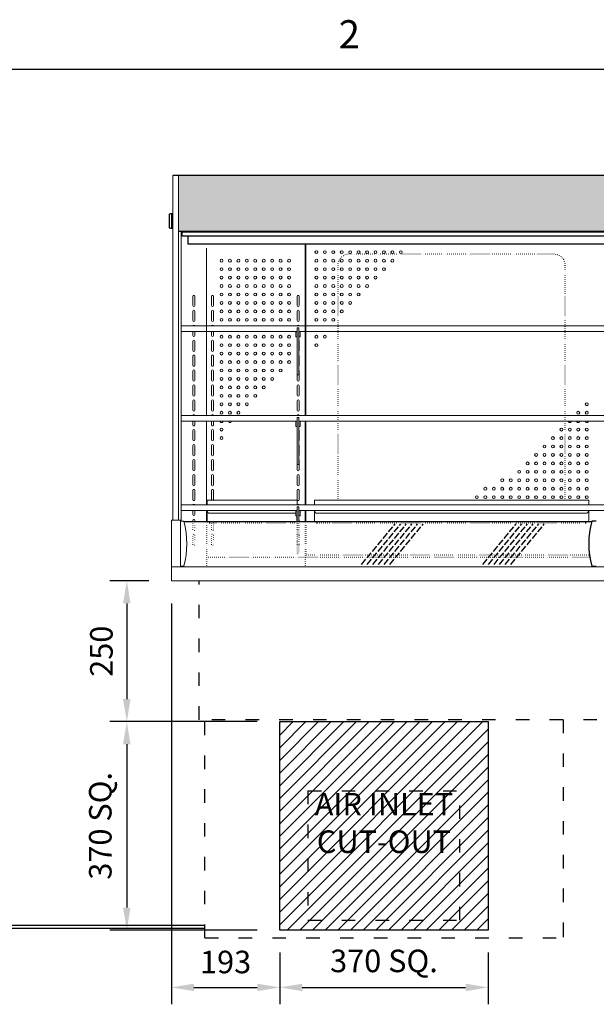
# Model space of a CAD drawing. Units: millimetres. Extents: x 0 to 4905, y 0 to 7201.
# Drawn here: x 1867 to 2891, y 5330 to 7078 of the extents above; entities that cross this region are included whole.
import ezdxf
from ezdxf.enums import TextEntityAlignment as Align

# ---------------------------------------------------------------- set-up
doc = ezdxf.new("R2010")
doc.units = ezdxf.units.MM
for name, pattern in [('DASH-SPACE-DASH', [30, 12, -18]), ('DASHED', [15, 12, -3]), ('DOTTED', [3.5, 0.5, -3])]:
    doc.linetypes.add(name, pattern=pattern)
for name, color, linetype in [('1', 7, 'Continuous'), ('border', 6, 'Continuous'), ('GA geom', 7, 'Continuous'), ('GA Text', 7, 'Continuous')]:
    doc.layers.add(name, color=color, linetype=linetype)
doc.styles.add('Counterline 1--1', font='simplex.shx', dxfattribs={"height": 2})
doc.styles.add('Counterline 1-20', font='simplex.shx', dxfattribs={"height": 40})
doc.dimstyles.new('counterline 1-20', dxfattribs={"dimscale": 20, "dimtxt": 40, "dimasz": 2, "dimexe": 1.5, "dimexo": 2, "dimgap": 1, "dimtad": 1, "dimdec": 0, "dimdsep": 46, "dimtxsty": 'Counterline 1-20', "dimcen": 0, "dimclrd": 256, "dimclre": 256, "dimclrt": 256, "dimadec": 1, "dimazin": 0, "dimtfac": 1, "dimtdec": 0, "dimtmove": 0, "dimatfit": 3, "dimfxl": 0, "dimarcsym": 0})

# ---------------------------------------------------------------- blocks, each defined once
blk = doc.blocks.new('*D14')
at = {"layer": 'Defpoints', "color": 0}
for p in [(2136.4, 6081.9), (2057.3, 5831.9), (2328.9, 5831.9)]:
    blk.add_point(p, dxfattribs=at)
at = {"layer": 'GA Text', "lineweight": -2}
for p, q in [((2096.4, 6081.9), (2027.3, 6081.9)), ((2057.3, 6041.9), (2057.3, 5871.9)), ((2288.9, 5831.9), (2027.3, 5831.9))]:
    blk.add_line(p, q, dxfattribs=at)
at = {"layer": 'GA Text'}
for points in [[(2050.6, 6041.9), (2063.9, 6041.9), (2057.3, 6081.9)], [(2050.6, 5871.9), (2063.9, 5871.9), (2057.3, 5831.9)]]:
    blk.add_solid(points, dxfattribs=at)
at = {"layer": 'GA Text', "insert": (2017.3, 5956.9), "char_height": 40, "attachment_point": 5, "rotation": 90, "style": 'Counterline 1-20'}
blk.add_mtext('250', dxfattribs=at)
blk = doc.blocks.new('*D15')
at = {"layer": 'Defpoints', "color": 0}
for p in [(2328.9, 5831.9), (2057.3, 5461.9), (2328.9, 5461.9)]:
    blk.add_point(p, dxfattribs=at)
at = {"layer": 'GA Text', "lineweight": -2}
for p, q in [((2288.9, 5831.9), (2027.3, 5831.9)), ((2057.3, 5791.9), (2057.3, 5501.9)), ((2288.9, 5461.9), (2027.3, 5461.9))]:
    blk.add_line(p, q, dxfattribs=at)
at = {"layer": 'GA Text'}
for points in [[(2050.6, 5791.9), (2063.9, 5791.9), (2057.3, 5831.9)], [(2050.6, 5501.9), (2063.9, 5501.9), (2057.3, 5461.9)]]:
    blk.add_solid(points, dxfattribs=at)
at = {"layer": 'GA Text', "insert": (2015.4, 5646.9), "char_height": 40, "attachment_point": 5, "rotation": 90, "style": 'Counterline 1-20'}
blk.add_mtext('370 SQ.', dxfattribs=at)
blk = doc.blocks.new('*D16')
at = {"layer": 'Defpoints', "color": 0}
for p in [(2136.4, 6081.9), (2328.9, 5461.9), (2328.9, 5360)]:
    blk.add_point(p, dxfattribs=at)
at = {"layer": 'GA Text', "lineweight": -2}
for p, q in [((2136.4, 6041.9), (2136.4, 5330)), ((2328.9, 5421.9), (2328.9, 5330)), ((2176.4, 5360), (2288.9, 5360))]:
    blk.add_line(p, q, dxfattribs=at)
at = {"layer": 'GA Text'}
for points in [[(2176.4, 5366.7), (2176.4, 5353.4), (2136.4, 5360)], [(2288.9, 5366.7), (2288.9, 5353.4), (2328.9, 5360)]]:
    blk.add_solid(points, dxfattribs=at)
at = {"layer": 'GA Text', "insert": (2232.7, 5400), "char_height": 40, "attachment_point": 5, "style": 'Counterline 1-20'}
blk.add_mtext('193', dxfattribs=at)
blk = doc.blocks.new('*D17')
at = {"layer": 'Defpoints', "color": 0}
for p in [(2328.9, 5461.9), (2698.9, 5461.9), (2698.9, 5360)]:
    blk.add_point(p, dxfattribs=at)
at = {"layer": 'GA Text', "lineweight": -2}
for p, q in [((2328.9, 5421.9), (2328.9, 5330)), ((2698.9, 5421.9), (2698.9, 5330)), ((2368.9, 5360), (2658.9, 5360))]:
    blk.add_line(p, q, dxfattribs=at)
at = {"layer": 'GA Text'}
for points in [[(2368.9, 5366.7), (2368.9, 5353.4), (2328.9, 5360)], [(2658.9, 5366.7), (2658.9, 5353.4), (2698.9, 5360)]]:
    blk.add_solid(points, dxfattribs=at)
at = {"layer": 'GA Text', "insert": (2513.9, 5401.9), "char_height": 40, "attachment_point": 5, "style": 'Counterline 1-20'}
blk.add_mtext('370 SQ.', dxfattribs=at)
blk = doc.blocks.new('A4 BROCHURE BORDER')
at = {"layer": 'border', "linetype": 'Continuous'}
blk.add_line((186.595, 278.435), (9.595, 278.435), dxfattribs=at)
at = {"layer": 'border', "linetype": 'Continuous', "style": 'Counterline 1--1'}
blk.add_text('2', height=2, dxfattribs=at).set_placement((98.095, 280.935), align=Align.MIDDLE_CENTER)
at = {"layer": 'border', "style": 'Counterline 1--1'}
for tag, height, p in [('PRODUCT_RANGE', 2.7, (57.356, 40.935)), ('DESCRIPTION1', 2.5, (57.356, 35.685)), ('DESCRIPTION2', 2.5, (57.356, 31.185)), ('OPTION_NAME', 2.5, (57.356, 25.935)), ('ELECTRICS', 2, (136.348, 17.435)), ('SCALE', 2, (173.821, 11.518))]:
    blk.add_attdef(tag, text='', height=height, dxfattribs=at).set_placement(p, align=Align.MIDDLE_CENTER)
at = {"layer": 'border', "color": 220, "style": 'Counterline 1--1'}
for tag, height, p in [('ID_CODE', 4.25, (57.356, 19.435)), ('OPTION_CODE', 3.75, (57.356, 12.435))]:
    blk.add_attdef(tag, text='', height=height, dxfattribs=at).set_placement(p, align=Align.MIDDLE_CENTER)
at = {"layer": 'border', "style": 'Counterline 1--1'}
blk.add_attdef('WEIGHT', text='', height=2, dxfattribs=at).set_placement((178.375, 17.435), align=Align.MIDDLE_RIGHT)
blk = doc.blocks.new('REFRIGERATION-CRADLE-FRONT')
at = {"layer": 'GA geom', "color": 5, "linetype": 'DASH-SPACE-DASH', "ltscale": 2}
for p, q in [((59.5, -634.1), (59.5, -246.5)), ((695.5, -246.5), (695.5, -634.1)), ((242.5, -372.6), (512.5, -372.6)), ((242.5, -372.6), (242.5, -602.6)), ((512.5, -602.6), (512.5, -372.6)), ((242.5, -602.6), (512.5, -602.6)), ((695.5, -612.6), (695.5, -632.6)), ((59.5, -634.1), (695.5, -634.1))]:
    blk.add_line(p, q, dxfattribs=at)

msp = doc.modelspace()

# ---------------------------------------------------------------- hatches: boundary and pattern name
at = {"layer": 'GA geom'}
h = msp.add_hatch(dxfattribs=at)
h.set_pattern_fill('AR-SAND', color=256, scale=0.5, style=0)
edge = h.paths.add_edge_path()
edge.add_line((3648.9, 6801.9), (2138.9, 6801.9))
edge.add_line((3648.9, 6701.9), (3648.9, 6801.9))
edge.add_line((3648.9, 6701.9), (2148.9, 6701.9))
edge.add_line((2148.9, 6701.9), (2148.9, 6801.9))
h = msp.add_hatch(dxfattribs=at)
h.set_pattern_fill('ANSI31', color=1, scale=5, style=0)
h.set_pattern_definition([(45, (-6862.5, 29), (-11.22532, 11.22532), [])])
h.paths.add_polyline_path([(2328.9, 5831.9), (2328.9, 5461.9), (2698.9, 5461.9), (2698.9, 5831.9)])
h.paths.add_polyline_path([(2361.1, 5710.2), (2666.8, 5710.2), (2666.8, 5583.5), (2361.1, 5583.5)], flags=24)

# ---------------------------------------------------------------- linework, layer by layer
at = {"color": 7, "linetype": 'Continuous', "lineweight": 15}
for p, q in [((2207.7, 6570.6), (2207.7, 6587.1)), ((2211.2, 6587.1), (2211.2, 6570.6)), ((2359.7, 6570.6), (2359.7, 6587.1)), ((2363.2, 6587.1), (2363.2, 6570.6)), ((2207.7, 6544.1), (2207.7, 6560.6)), ((2211.2, 6560.6), (2211.2, 6544.1)), ((2359.7, 6544.1), (2359.7, 6560.6)), ((2363.2, 6560.6), (2363.2, 6544.1)), ((2174.7, 6517.6), (2174.7, 6524.6)), ((2178.2, 6524.6), (2178.2, 6517.6)), ((2207.7, 6517.6), (2207.7, 6524.6)), ((2211.2, 6524.6), (2211.2, 6517.6)), ((2174.7, 6491.1), (2174.7, 6507.6)), ((2178.2, 6507.6), (2178.2, 6491.1)), ((2207.7, 6491.1), (2207.7, 6507.6)), ((2211.2, 6507.6), (2211.2, 6491.1)), ((2174.7, 6464.6), (2174.7, 6481.1)), ((2178.2, 6481.1), (2178.2, 6464.6)), ((2207.7, 6464.6), (2207.7, 6481.1)), ((2211.2, 6481.1), (2211.2, 6464.6)), ((2174.7, 6438.1), (2174.7, 6454.6)), ((2178.2, 6454.6), (2178.2, 6438.1)), ((2207.7, 6438.1), (2207.7, 6454.6)), ((2211.2, 6454.6), (2211.2, 6438.1)), ((2207.7, 6411.6), (2207.7, 6428.1)), ((2211.2, 6428.1), (2211.2, 6411.6)), ((2359.7, 6411.6), (2359.7, 6428.1)), ((2363.2, 6428.1), (2363.2, 6411.6)), ((2207.7, 6385.1), (2207.7, 6401.6)), ((2211.2, 6401.6), (2211.2, 6385.1)), ((2359.7, 6385.1), (2359.7, 6401.6)), ((2363.2, 6401.6), (2363.2, 6385.1)), ((2174.7, 6358.6), (2174.7, 6365.6)), ((2178.2, 6365.6), (2178.2, 6358.6)), ((2207.7, 6358.6), (2207.7, 6365.6)), ((2211.2, 6365.6), (2211.2, 6358.6)), ((2174.7, 6332.1), (2174.7, 6348.6)), ((2178.2, 6348.6), (2178.2, 6332.1)), ((2207.7, 6332.1), (2207.7, 6348.6)), ((2211.2, 6348.6), (2211.2, 6332.1)), ((2174.7, 6305.6), (2174.7, 6322.1)), ((2178.2, 6322.1), (2178.2, 6305.6)), ((2207.7, 6305.6), (2207.7, 6322.1)), ((2211.2, 6322.1), (2211.2, 6305.6)), ((2174.7, 6279.1), (2174.7, 6295.6)), ((2178.2, 6295.6), (2178.2, 6279.1)), ((2207.7, 6279.1), (2207.7, 6295.6)), ((2211.2, 6295.6), (2211.2, 6279.1)), ((2174.7, 6252.6), (2174.7, 6269.1)), ((2178.2, 6269.1), (2178.2, 6252.6)), ((2207.7, 6252.6), (2207.7, 6269.1)), ((2211.2, 6269.1), (2211.2, 6252.6)), ((2174.7, 6226.1), (2174.7, 6242.6)), ((2178.2, 6242.6), (2178.2, 6226.1)), ((2207.7, 6226.1), (2207.7, 6242.6)), ((2211.2, 6242.6), (2211.2, 6226.1)), ((2174.7, 6199.6), (2174.7, 6206.6)), ((2178.2, 6206.6), (2178.2, 6199.6)), ((2174.7, 6186.9), (2174.7, 6189.6)), ((2178.2, 6189.6), (2178.2, 6186.9))]:
    msp.add_line(p, q, dxfattribs=at)
at = {"color": 5, "linetype": 'DOTTED', "lineweight": 15}
for p, q in [((2174.7, 6173.1), (2174.7, 6186.9)), ((2178.2, 6186.9), (2178.2, 6173.1)), ((2207.7, 6173.1), (2207.7, 6184.9)), ((2211.2, 6184.9), (2211.2, 6173.1)), ((2174.7, 6146.6), (2174.7, 6163.1)), ((2178.2, 6163.1), (2178.2, 6146.6)), ((2207.7, 6146.6), (2207.7, 6163.1)), ((2211.2, 6163.1), (2211.2, 6146.6))]:
    msp.add_line(p, q, dxfattribs=at)
at = {"color": 7, "linetype": 'Continuous', "lineweight": 15}
for centre, start, end in [((2209.4, 6587.1), 0, 180), ((2361.4, 6587.1), 0, 180), ((2209.4, 6570.6), 180, 0), ((2209.4, 6560.6), 0, 180), ((2361.4, 6570.6), 180, 0), ((2361.4, 6560.6), 0, 180), ((2209.4, 6544.1), 180, 0), ((2361.4, 6544.1), 180, 0), ((2209.4, 6534.1), 16.5337, 163.4663), ((2361.4, 6534.1), 16.5337, 163.4663), ((2176.4, 6517.6), 180, 0), ((2176.4, 6507.6), 0, 180), ((2209.4, 6517.6), 180, 0), ((2209.4, 6507.6), 0, 180), ((2176.4, 6491.1), 180, 0), ((2209.4, 6491.1), 180, 0), ((2176.4, 6481.1), 0, 180), ((2209.4, 6481.1), 0, 180), ((2176.4, 6464.6), 180, 0), ((2176.4, 6454.6), 0, 180), ((2209.4, 6464.6), 180, 0), ((2209.4, 6454.6), 0, 180), ((2176.4, 6438.1), 180, 0), ((2209.4, 6438.1), 180, 0), ((2209.4, 6428.1), 0, 180), ((2361.4, 6428.1), 0, 180), ((2209.4, 6411.6), 180, 0), ((2209.4, 6401.6), 0, 180), ((2361.4, 6411.6), 180, 0), ((2361.4, 6401.6), 0, 180), ((2209.4, 6385.1), 180, 0), ((2361.4, 6385.1), 180, 0), ((2209.4, 6375.1), 16.5337, 163.4663), ((2361.4, 6375.1), 16.5337, 163.4663), ((2176.4, 6358.6), 180, 0), ((2176.4, 6348.6), 0, 180), ((2209.4, 6358.6), 180, 0), ((2209.4, 6348.6), 0, 180), ((2176.4, 6332.1), 180, 0), ((2209.4, 6332.1), 180, 0), ((2176.4, 6322.1), 0, 180), ((2209.4, 6322.1), 0, 180), ((2176.4, 6305.6), 180, 0), ((2176.4, 6295.6), 0, 180), ((2209.4, 6305.6), 180, 0), ((2209.4, 6295.6), 0, 180), ((2176.4, 6279.1), 180, 0), ((2209.4, 6279.1), 180, 0), ((2176.4, 6269.1), 0, 180), ((2209.4, 6269.1), 0, 180), ((2176.4, 6252.6), 180, 0), ((2176.4, 6242.6), 0, 180), ((2209.4, 6252.6), 180, 0), ((2209.4, 6242.6), 0, 180), ((2176.4, 6226.1), 180, 0), ((2209.4, 6226.1), 180, 225.5847), ((2209.4, 6226.1), 314.4153, 0), ((2176.4, 6216.1), 16.5131, 163.4869), ((2176.4, 6199.6), 180, 0), ((2176.4, 6189.6), 0, 180)]:
    msp.add_arc(centre, 1.75, start, end, dxfattribs=at)
at = {"color": 5, "linetype": 'DOTTED', "lineweight": 15}
for centre, start, end in [((2176.4, 6173.1), 180, 0), ((2209.4, 6173.1), 180, 0), ((2176.4, 6163.1), 0, 180), ((2209.4, 6163.1), 0, 180), ((2176.4, 6146.6), 180, 0), ((2209.4, 6146.6), 180, 0)]:
    msp.add_arc(centre, 1.75, start, end, dxfattribs=at)
at = {"layer": '1', "color": 7, "linetype": 'Continuous'}
for p, q in [((2890.9, 6187.9), (2882.9, 6187.9)), ((2882.9, 6107.9), (2890.9, 6107.9))]:
    msp.add_line(p, q, dxfattribs=at)
msp.add_arc((3028.1, 6147.9), 150.6, 164.5998, 195.4002, dxfattribs=at)
at = {"layer": 'GA geom'}
for p, q in [((3648.9, 6801.9), (2138.9, 6801.9)), ((3648.9, 6701.9), (2148.9, 6701.9)), ((3642.4, 6693.9), (2155.4, 6693.9)), ((2166.3, 6679.9), (2166.3, 6693.9)), ((3631.6, 6679.9), (2166.3, 6679.9)), ((2359.7, 6189.9), (2359.7, 6197.1)), ((2882.7, 6186.9), (2159.2, 6186.9))]:
    msp.add_line(p, q, dxfattribs=at)
at = {"layer": 'GA geom', "lineweight": 15}
for p, q in [((2138.9, 6801.9), (2138.9, 6189.9)), ((2148.9, 6701.9), (2148.9, 6801.9)), ((2148.9, 6189.9), (2148.9, 6701.9)), ((2153.9, 6701.9), (2153.9, 6187.9)), ((2153.9, 6701.1), (2155.4, 6701.1)), ((2155.4, 6701.1), (2155.4, 6693.9)), ((2373.9, 6375.6), (2373.9, 6679.9)), ((2373.9, 6679.9), (2373.9, 6375.6)), ((2375.4, 6375.6), (2375.4, 6679.9)), ((2198.9, 6672.5), (2198.9, 6375.6)), ((2198.9, 6375.6), (2198.9, 6672.5)), ((2174.7, 6570.6), (2174.7, 6587.1)), ((2178.2, 6587.1), (2178.2, 6570.6)), ((2174.7, 6544.1), (2174.7, 6560.6)), ((2178.2, 6560.6), (2178.2, 6544.1)), ((2153.9, 6534.6), (3643.9, 6534.6)), ((2359.9, 6524.6), (2153.9, 6524.6)), ((2357.7, 6515.1), (2357.7, 6523.6)), ((2362.9, 6531.1), (2359.9, 6531.1)), ((2359.9, 6528.6), (2359.9, 6531.1)), ((2359.9, 6528.6), (2359.9, 6519.6)), ((2362.9, 6528.6), (2362.9, 6531.1)), ((2362.9, 6528.6), (2362.9, 6519.6)), ((3434.9, 6524.6), (2362.9, 6524.6)), ((2365.2, 6523.6), (2365.2, 6515.1)), ((2359.9, 6515.1), (2357.7, 6515.1)), ((2359.7, 6491.1), (2359.7, 6507.6)), ((2359.9, 6519.6), (2359.9, 6506.8)), ((2359.9, 6490.5), (2359.9, 6506.8)), ((2362.9, 6519.6), (2362.9, 6506.8)), ((2365.2, 6515.1), (2362.9, 6515.1)), ((2362.9, 6490.5), (2362.9, 6506.8)), ((2363.2, 6507.6), (2363.2, 6491.1)), ((2359.9, 6490.5), (2359.9, 6466)), ((2362.9, 6490.5), (2362.9, 6466)), ((2359.7, 6464.6), (2359.7, 6481.1)), ((2363.2, 6481.1), (2363.2, 6464.6)), ((2359.7, 6438.1), (2359.7, 6454.6)), ((2359.9, 6447.6), (2359.9, 6466)), ((2362.9, 6447.6), (2362.9, 6466)), ((2363.2, 6454.6), (2363.2, 6438.1)), ((2359.9, 6447.6), (2362.9, 6447.6)), ((2174.7, 6411.6), (2174.7, 6428.1)), ((2178.2, 6428.1), (2178.2, 6411.6)), ((2174.7, 6385.1), (2174.7, 6401.6)), ((2178.2, 6401.6), (2178.2, 6385.1)), ((2153.9, 6375.6), (3643.9, 6375.6)), ((2359.9, 6365.6), (2153.9, 6365.6)), ((2198.9, 6216.6), (2198.9, 6365.6)), ((2198.9, 6365.6), (2198.9, 6216.6)), ((2357.7, 6356.1), (2357.7, 6364.6)), ((2359.9, 6369.6), (2359.9, 6372.1)), ((2362.9, 6372.1), (2359.9, 6372.1)), ((2359.9, 6369.6), (2359.9, 6360.6)), ((2362.9, 6369.6), (2362.9, 6372.1)), ((2362.9, 6369.6), (2362.9, 6360.6)), ((3434.9, 6365.6), (2362.9, 6365.6)), ((2365.2, 6364.6), (2365.2, 6356.1)), ((2373.9, 6365.6), (2373.9, 6216.6)), ((2373.9, 6216.6), (2373.9, 6365.6)), ((2375.4, 6216.6), (2375.4, 6365.6)), ((2359.9, 6356.1), (2357.7, 6356.1)), ((2359.7, 6332.1), (2359.7, 6348.6)), ((2359.9, 6360.6), (2359.9, 6347.8)), ((2359.9, 6331.5), (2359.9, 6347.8)), ((2362.9, 6360.6), (2362.9, 6347.8)), ((2365.2, 6356.1), (2362.9, 6356.1)), ((2362.9, 6331.5), (2362.9, 6347.8)), ((2363.2, 6348.6), (2363.2, 6332.1)), ((2359.9, 6331.5), (2359.9, 6307)), ((2362.9, 6331.5), (2362.9, 6307)), ((2359.7, 6305.6), (2359.7, 6322.1)), ((2363.2, 6322.1), (2363.2, 6305.6)), ((2359.7, 6279.1), (2359.7, 6295.6)), ((2359.9, 6288.6), (2359.9, 6307)), ((2362.9, 6288.6), (2362.9, 6307)), ((2363.2, 6295.6), (2363.2, 6279.1)), ((2359.9, 6288.6), (2362.9, 6288.6)), ((2359.7, 6252.6), (2359.7, 6269.1)), ((2363.2, 6269.1), (2363.2, 6252.6)), ((2359.7, 6226.1), (2359.7, 6242.6)), ((2363.2, 6242.6), (2363.2, 6226.1)), ((2199.7, 6224.9), (2199.7, 6216.6)), ((2199.7, 6224.9), (2359.7, 6224.9)), ((2359.7, 6224.9), (2359.7, 6216.6)), ((2390.4, 6224.9), (2877.4, 6224.9)), ((2390.4, 6224.9), (2390.4, 6216.6)), ((2877.4, 6224.9), (2877.4, 6216.6)), ((2153.9, 6216.6), (3643.9, 6216.6)), ((2359.9, 6206.6), (2153.9, 6206.6)), ((2198.9, 6186.9), (2198.9, 6206.6)), ((2199.7, 6189.9), (2199.7, 6206.6)), ((2359.9, 6210.6), (2359.9, 6213.1)), ((2362.9, 6213.1), (2359.9, 6213.1)), ((2359.9, 6210.6), (2359.9, 6213.1)), ((2362.9, 6213.1), (2359.9, 6213.1)), ((2359.9, 6210.6), (2359.9, 6201.6)), ((2359.9, 6210.6), (2359.9, 6201.6)), ((2362.9, 6210.6), (2362.9, 6213.1)), ((2362.9, 6210.6), (2362.9, 6213.1)), ((2362.9, 6210.6), (2362.9, 6201.6)), ((2362.9, 6210.6), (2362.9, 6201.6)), ((3434.9, 6206.6), (2362.9, 6206.6)), ((2373.9, 6186.9), (2373.9, 6206.6)), ((2375.4, 6186.9), (2375.4, 6206.6)), ((2390.4, 6189.9), (2390.4, 6206.6)), ((2877.4, 6189.9), (2877.4, 6206.6)), ((2136.4, 6189.4), (2136.4, 6106.9)), ((2136.9, 6189.9), (2151.9, 6189.9)), ((2152.4, 6189.4), (2152.4, 6106.9)), ((2204.7, 6201.9), (2354.7, 6201.9)), ((2357.7, 6197.1), (2357.7, 6205.6)), ((2357.7, 6197.1), (2357.7, 6205.6)), ((2359.9, 6197.1), (2357.7, 6197.1)), ((2359.7, 6189.6), (2359.7, 6186.9)), ((2359.9, 6201.6), (2359.9, 6186.9)), ((2362.9, 6201.6), (2362.9, 6186.9)), ((2365.2, 6197.1), (2362.9, 6197.1)), ((2363.2, 6189.6), (2363.2, 6186.9)), ((2365.2, 6205.6), (2365.2, 6197.1)), ((2365.2, 6205.6), (2365.2, 6197.1)), ((2375.4, 6191.6), (2375.4, 6191.9)), ((2395.4, 6201.9), (2872.4, 6201.9)), ((2152.4, 6187.9), (2158.4, 6187.9)), ((3661.4, 6106.9), (2136.4, 6106.9)), ((2136.4, 6081.9), (2136.4, 6106.9)), ((2152.4, 6107.9), (2158.4, 6107.9)), ((3661.4, 6081.9), (2136.4, 6081.9))]:
    msp.add_line(p, q, dxfattribs=at)
at = {"layer": 'GA geom', "color": 7, "linetype": 'Continuous'}
for p, q in [((2133.3, 6708.9), (2133.3, 6732.9)), ((2137.3, 6733.4), (2133.8, 6733.4)), ((2138.9, 6733.4), (2137.3, 6733.4)), ((2137.3, 6708.4), (2137.3, 6733.4)), ((2133.8, 6708.4), (2137.3, 6708.4)), ((2137.3, 6708.4), (2138.9, 6708.4))]:
    msp.add_line(p, q, dxfattribs=at)
at = {"layer": 'GA geom', "lineweight": 0}
msp.add_line((2153.9, 6701.1), (3642.4, 6701.1), dxfattribs=at)
at = {"layer": 'GA geom', "color": 5, "linetype": 'DOTTED'}
for p, q in [((2815.9, 6661.9), (2451.9, 6661.9)), ((2431.9, 6641.9), (2431.9, 6224.9)), ((2835.9, 6224.9), (2835.9, 6641.9)), ((2198.9, 6186.9), (2198.9, 6106.9)), ((2204.7, 6184.9), (2354.7, 6184.9)), ((2373.9, 6186.9), (2373.9, 6106.9)), ((2375.4, 6186.9), (2375.4, 6127.4)), ((2395.4, 6184.8), (2872.4, 6184.9)), ((2881.5, 6123.4), (2198.9, 6123.4)), ((2880.9, 6127.4), (2375.4, 6127.4))]:
    msp.add_line(p, q, dxfattribs=at)
at = {"layer": 'GA geom', "color": 5, "linetype": 'DOTTED', "lineweight": 15}
for p, q in [((2359.7, 6173.1), (2359.7, 6186.9)), ((2359.9, 6172.5), (2359.9, 6186.9)), ((2359.9, 6172.5), (2359.9, 6148)), ((2362.9, 6172.5), (2362.9, 6186.9)), ((2362.9, 6172.5), (2362.9, 6148)), ((2363.2, 6186.9), (2363.2, 6173.1)), ((2359.7, 6146.6), (2359.7, 6163.1)), ((2363.2, 6163.1), (2363.2, 6146.6)), ((2359.9, 6129.6), (2359.9, 6148)), ((2362.9, 6129.6), (2362.9, 6148)), ((2359.9, 6129.6), (2362.9, 6129.6))]:
    msp.add_line(p, q, dxfattribs=at)
at = {"layer": 'GA geom', "color": 5, "linetype": 'DASHED'}
for p, q in [((2474.3, 6110.9), (2533.6, 6182.9)), ((2484.3, 6110.9), (2543.6, 6182.9)), ((2494.3, 6110.9), (2553.6, 6182.9)), ((2504.3, 6110.9), (2563.6, 6182.9)), ((2514.3, 6110.9), (2573.6, 6182.9)), ((2524.3, 6110.9), (2583.6, 6182.9)), ((2689.3, 6110.9), (2748.6, 6182.9)), ((2699.3, 6110.9), (2758.6, 6182.9)), ((2709.3, 6110.9), (2768.6, 6182.9)), ((2719.3, 6110.9), (2778.6, 6182.9)), ((2729.3, 6110.9), (2788.6, 6182.9)), ((2739.3, 6110.9), (2798.6, 6182.9))]:
    msp.add_line(p, q, dxfattribs=at)
at = {"layer": 'GA geom', "color": 5, "linetype": 'DASH-SPACE-DASH', "ltscale": 2}
for p, q in [((2185.7, 5835.4), (2185.7, 6081.9)), ((3612.1, 5835.4), (2185.7, 5835.4))]:
    msp.add_line(p, q, dxfattribs=at)
at = {"layer": 'GA geom', "color": 1}
msp.add_lwpolyline([(2328.9, 5831.9), (2698.9, 5831.9), (2698.9, 5461.9), (2328.9, 5461.9)], close=True, dxfattribs=at)
at = {"layer": 'GA geom'}
for points in [[(1298.9, 5700.9), (1298.9, 5663.4, 0.414214), (1363.9, 5598.4, -0.414214), (1423.9, 5538.4), (1423.9, 5530.3, 0.414214), (1488.9, 5465.3), (2195.9, 5465.3, 0.414214), (2195.9, 5465.3), (2195.9, 5465.3)], [(1303.9, 5700.9), (1303.9, 5663.4, 0.414214), (1363.9, 5603.4, -0.414214), (1428.9, 5538.4), (1428.9, 5530.3, 0.414214), (1488.9, 5470.3), (2195.9, 5470.3, 0.414214), (2195.9, 5470.3), (2195.9, 5470.3)]]:
    msp.add_lwpolyline(points, format="xyb", dxfattribs=at)
at = {"layer": 'GA geom', "color": 5, "lineweight": 15}
for centre in [(2393.9, 6665.4), (2408.9, 6665.4), (2423.9, 6665.4), (2438.9, 6665.4), (2453.9, 6665.4), (2468.9, 6665.4), (2483.9, 6665.4), (2498.9, 6665.4), (2513.9, 6665.4), (2528.9, 6665.4), (2543.9, 6665.4), (2393.9, 6650.4), (2408.9, 6650.4), (2423.9, 6650.4), (2438.9, 6650.4), (2453.9, 6650.4), (2468.9, 6650.4), (2483.9, 6650.4), (2498.9, 6650.4), (2513.9, 6650.4), (2528.9, 6650.4), (2393.9, 6635.4), (2408.9, 6635.4), (2423.9, 6635.4), (2438.9, 6635.4), (2453.9, 6635.4), (2468.9, 6635.4), (2483.9, 6635.4), (2498.9, 6635.4), (2513.9, 6635.4), (2393.9, 6620.4), (2408.9, 6620.4), (2423.9, 6620.4), (2438.9, 6620.4), (2453.9, 6620.4), (2468.9, 6620.4), (2483.9, 6620.4), (2498.9, 6620.4), (2393.9, 6605.4), (2393.9, 6590.4), (2408.9, 6605.4), (2408.9, 6590.4), (2423.9, 6605.4), (2423.9, 6590.4), (2438.9, 6605.4), (2438.9, 6590.4), (2453.9, 6605.4), (2453.9, 6590.4), (2468.9, 6605.4), (2468.9, 6590.4), (2483.9, 6605.4), (2393.9, 6575.4), (2408.9, 6575.4), (2423.9, 6575.4), (2438.9, 6575.4), (2453.9, 6575.4), (2393.9, 6560.4), (2408.9, 6560.4), (2423.9, 6560.4), (2438.9, 6560.4), (2393.9, 6545.4), (2408.9, 6545.4), (2423.9, 6545.4), (2393.9, 6515.4), (2408.9, 6515.4), (2393.9, 6500.4), (2858.9, 6380.4), (2873.9, 6395.4), (2873.9, 6380.4), (2828.9, 6350.4), (2843.9, 6350.4), (2858.9, 6350.4), (2873.9, 6350.4), (2813.9, 6335.4), (2828.9, 6335.4), (2843.9, 6335.4), (2858.9, 6335.4), (2873.9, 6335.4), (2798.9, 6320.4), (2813.9, 6320.4), (2828.9, 6320.4), (2843.9, 6320.4), (2858.9, 6320.4), (2873.9, 6320.4), (2783.9, 6305.4), (2798.9, 6305.4), (2813.9, 6305.4), (2828.9, 6305.4), (2843.9, 6305.4), (2858.9, 6305.4), (2873.9, 6305.4), (2753.9, 6275.4), (2768.9, 6290.4), (2768.9, 6275.4), (2783.9, 6290.4), (2783.9, 6275.4), (2798.9, 6290.4), (2798.9, 6275.4), (2813.9, 6290.4), (2813.9, 6275.4), (2828.9, 6290.4), (2828.9, 6275.4), (2843.9, 6290.4), (2843.9, 6275.4), (2858.9, 6290.4), (2858.9, 6275.4), (2873.9, 6290.4), (2873.9, 6275.4), (2723.9, 6260.4), (2738.9, 6260.4), (2753.9, 6260.4), (2768.9, 6260.4), (2783.9, 6260.4), (2798.9, 6260.4), (2813.9, 6260.4), (2828.9, 6260.4), (2843.9, 6260.4), (2858.9, 6260.4), (2873.9, 6260.4), (2693.9, 6245.4), (2708.9, 6245.4), (2723.9, 6245.4), (2738.9, 6245.4), (2753.9, 6245.4), (2768.9, 6245.4), (2783.9, 6245.4), (2798.9, 6245.4), (2813.9, 6245.4), (2828.9, 6245.4), (2843.9, 6245.4), (2858.9, 6245.4), (2873.9, 6245.4), (2678.9, 6230.4), (2693.9, 6230.4), (2708.9, 6230.4), (2723.9, 6230.4), (2738.9, 6230.4), (2753.9, 6230.4), (2768.9, 6230.4), (2783.9, 6230.4), (2798.9, 6230.4), (2813.9, 6230.4), (2828.9, 6230.4), (2843.9, 6230.4), (2858.9, 6230.4), (2873.9, 6230.4)]:
    msp.add_circle(centre, 2.55, dxfattribs=at)
at = {"layer": 'GA geom', "lineweight": 15}
for centre in [(2225.4, 6650.4), (2240.4, 6650.4), (2255.4, 6650.4), (2270.4, 6650.4), (2285.4, 6650.4), (2300.4, 6650.4), (2315.4, 6650.4), (2330.4, 6650.4), (2345.4, 6650.4), (2225.4, 6635.4), (2240.4, 6635.4), (2255.4, 6635.4), (2270.4, 6635.4), (2285.4, 6635.4), (2300.4, 6635.4), (2315.4, 6635.4), (2330.4, 6635.4), (2345.4, 6635.4), (2225.4, 6620.4), (2240.4, 6620.4), (2255.4, 6620.4), (2270.4, 6620.4), (2285.4, 6620.4), (2300.4, 6620.4), (2315.4, 6620.4), (2330.4, 6620.4), (2345.4, 6620.4), (2225.4, 6605.4), (2225.4, 6590.4), (2240.4, 6605.4), (2240.4, 6590.4), (2255.4, 6605.4), (2255.4, 6590.4), (2270.4, 6605.4), (2270.4, 6590.4), (2285.4, 6605.4), (2285.4, 6590.4), (2300.4, 6605.4), (2300.4, 6590.4), (2315.4, 6605.4), (2315.4, 6590.4), (2330.4, 6605.4), (2330.4, 6590.4), (2345.4, 6605.4), (2345.4, 6590.4), (2225.4, 6575.4), (2240.4, 6575.4), (2255.4, 6575.4), (2270.4, 6575.4), (2285.4, 6575.4), (2300.4, 6575.4), (2315.4, 6575.4), (2330.4, 6575.4), (2345.4, 6575.4), (2225.4, 6560.4), (2240.4, 6560.4), (2255.4, 6560.4), (2270.4, 6560.4), (2285.4, 6560.4), (2300.4, 6560.4), (2315.4, 6560.4), (2330.4, 6560.4), (2345.4, 6560.4), (2225.4, 6545.4), (2240.4, 6545.4), (2255.4, 6545.4), (2270.4, 6545.4), (2285.4, 6545.4), (2300.4, 6545.4), (2315.4, 6545.4), (2330.4, 6545.4), (2345.4, 6545.4), (2225.4, 6515.4), (2240.4, 6515.4), (2255.4, 6515.4), (2270.4, 6515.4), (2285.4, 6515.4), (2300.4, 6515.4), (2315.4, 6515.4), (2330.4, 6515.4), (2345.4, 6515.4), (2225.4, 6500.4), (2225.4, 6485.4), (2240.4, 6500.4), (2240.4, 6485.4), (2255.4, 6500.4), (2255.4, 6485.4), (2270.4, 6500.4), (2270.4, 6485.4), (2285.4, 6500.4), (2285.4, 6485.4), (2300.4, 6500.4), (2300.4, 6485.4), (2315.4, 6500.4), (2315.4, 6485.4), (2330.4, 6500.4), (2330.4, 6485.4), (2345.4, 6500.4), (2345.4, 6485.4), (2225.4, 6470.4), (2240.4, 6470.4), (2255.4, 6470.4), (2270.4, 6470.4), (2285.4, 6470.4), (2300.4, 6470.4), (2315.4, 6470.4), (2330.4, 6470.4), (2345.4, 6470.4), (2225.4, 6455.4), (2240.4, 6455.4), (2255.4, 6455.4), (2270.4, 6455.4), (2285.4, 6455.4), (2300.4, 6455.4), (2315.4, 6455.4), (2330.4, 6455.4), (2225.4, 6440.4), (2240.4, 6440.4), (2255.4, 6440.4), (2270.4, 6440.4), (2285.4, 6440.4), (2300.4, 6440.4), (2315.4, 6440.4), (2225.4, 6425.4), (2240.4, 6425.4), (2255.4, 6425.4), (2270.4, 6425.4), (2285.4, 6425.4), (2300.4, 6425.4), (2225.4, 6410.4), (2240.4, 6410.4), (2255.4, 6410.4), (2270.4, 6410.4), (2285.4, 6410.4), (2225.4, 6395.4), (2225.4, 6380.4), (2240.4, 6395.4), (2240.4, 6380.4), (2255.4, 6395.4), (2255.4, 6380.4), (2270.4, 6395.4), (2225.4, 6350.4), (2225.4, 6335.4)]:
    msp.add_circle(centre, 2.55, dxfattribs=at)
at = {"layer": 'GA geom', "color": 7, "linetype": 'Continuous'}
for centre, start, end in [((2133.8, 6732.9), 90, 180), ((2133.8, 6708.9), 180, 270)]:
    msp.add_arc(centre, 0.5, start, end, dxfattribs=at)
at = {"layer": 'GA geom', "color": 5, "linetype": 'DOTTED'}
for centre, radius, start, end in [((2451.9, 6641.9), 20, 90, 180), ((2815.9, 6641.9), 20, 0, 90), ((2204.7, 6189.9), 5, 216.8699, 270), ((2354.7, 6189.9), 5, 270, 323.1301), ((2395.4, 6189.8), 5, 216.8699, 270), ((2872.4, 6189.9), 5, 270, 323.1301)]:
    msp.add_arc(centre, radius, start, end, dxfattribs=at)
at = {"layer": 'GA geom', "lineweight": 15}
for centre, radius, start, end in [((2176.4, 6587.1), 1.75, 0, 180), ((2176.4, 6570.6), 1.75, 180, 0), ((2176.4, 6560.6), 1.75, 0, 180), ((2176.4, 6544.1), 1.75, 180, 0), ((2176.4, 6534.1), 1.75, 16.5337, 163.4663), ((2358.7, 6523.6), 1, 90, 180), ((2364.2, 6523.6), 1, 0, 90), ((2361.4, 6507.6), 1.75, 148.9973, 180), ((2361.4, 6507.6), 1.75, 0, 31.0027), ((2361.4, 6491.1), 1.75, 180, 211.0027), ((2361.4, 6491.1), 1.75, 328.9973, 0), ((2361.4, 6481.1), 1.75, 148.9973, 180), ((2361.4, 6481.1), 1.75, 0, 31.0027), ((2361.4, 6464.6), 1.75, 180, 211.0027), ((2361.4, 6454.6), 1.75, 148.9973, 180), ((2361.4, 6464.6), 1.75, 328.9973, 0), ((2361.4, 6454.6), 1.75, 0, 31.0027), ((2361.4, 6438.1), 1.75, 180, 0), ((2176.4, 6428.1), 1.75, 0, 180), ((2176.4, 6411.6), 1.75, 180, 0), ((2176.4, 6401.6), 1.75, 0, 180), ((2176.4, 6385.1), 1.75, 180, 0), ((2176.4, 6375.1), 1.75, 16.5337, 163.4663), ((2225.4, 6365.4), 2.55, 180, 5.5814), ((2225.4, 6365.4), 2.55, 174.4186, 180), ((2240.4, 6365.4), 2.55, 180, 5.5814), ((2240.4, 6365.4), 2.55, 174.4186, 180), ((2358.7, 6364.6), 1, 90, 180), ((2364.2, 6364.6), 1, 0, 90), ((2361.4, 6348.6), 1.75, 148.9973, 180), ((2361.4, 6348.6), 1.75, 0, 31.0027), ((2361.4, 6332.1), 1.75, 180, 211.0027), ((2361.4, 6332.1), 1.75, 328.9973, 0), ((2361.4, 6322.1), 1.75, 148.9973, 180), ((2361.4, 6322.1), 1.75, 0, 31.0027), ((2361.4, 6305.6), 1.75, 180, 211.0027), ((2361.4, 6295.6), 1.75, 148.9973, 180), ((2361.4, 6305.6), 1.75, 328.9973, 0), ((2361.4, 6295.6), 1.75, 0, 31.0027), ((2361.4, 6279.1), 1.75, 180, 0), ((2361.4, 6269.1), 1.75, 0, 180), ((2361.4, 6252.6), 1.75, 180, 0), ((2361.4, 6242.6), 1.75, 0, 180), ((2361.4, 6226.1), 1.75, 180, 0), ((2204.7, 6206.9), 5, 182.8957, 270), ((2358.7, 6205.6), 1, 90, 180), ((2358.7, 6205.6), 1, 90, 180), ((2361.4, 6216.1), 1.75, 16.5131, 163.4869), ((2364.2, 6205.6), 1, 0, 90), ((2364.2, 6205.6), 1, 0, 90), ((2395.4, 6206.9), 5, 182.8957, 270), ((2872.4, 6206.9), 5, 270, 357.1043), ((2136.9, 6189.4), 0.5, 90, 180), ((2151.9, 6189.4), 0.5, 0, 90), ((2204.7, 6189.9), 5, 180, 216.8699), ((2354.7, 6206.9), 5, 270, 306.8699), ((2354.7, 6189.9), 5, 323.1301, 0), ((2361.4, 6189.6), 1.75, 148.9973, 180), ((2361.4, 6189.6), 1.75, 0, 31.0027), ((2395.4, 6189.9), 5, 180, 216.8699), ((2872.4, 6189.9), 5, 323.1301, 0), ((2013, 6147.9), 150.8, 344.6231, 15.3769)]:
    msp.add_arc(centre, radius, start, end, dxfattribs=at)
at = {"layer": 'GA geom', "color": 5, "lineweight": 15}
for centre in [(2843.9, 6365.4), (2858.9, 6365.4), (2873.9, 6365.4)]:
    msp.add_arc(centre, 2.55, 174.4186, 5.5814, dxfattribs=at)
at = {"layer": 'GA geom', "color": 5, "linetype": 'DOTTED', "lineweight": 15}
for centre, start, end in [((2361.4, 6173.1), 180, 211.0027), ((2361.4, 6173.1), 328.9973, 0), ((2361.4, 6163.1), 148.9973, 180), ((2361.4, 6163.1), 0, 31.0027), ((2361.4, 6146.6), 180, 211.0027), ((2361.4, 6146.6), 328.9973, 0)]:
    msp.add_arc(centre, 1.75, start, end, dxfattribs=at)

# ---------------------------------------------------------------- block references
at = {"layer": 'GA geom', "xscale": 25, "yscale": 25, "zscale": 25}
msp.add_blockref('A4 BROCHURE BORDER', (0, 29), dxfattribs=at)
at = {"layer": 'GA geom'}
msp.add_blockref('REFRIGERATION-CRADLE-FRONT', (2136.4, 6081.9), dxfattribs=at)

# ---------------------------------------------------------------- texts
at = {"layer": 'GA Text', "color": 1, "insert": (2513.9, 5646.9), "char_height": 40, "width": 292.121, "attachment_point": 5, "style": 'Counterline 1-20'}
msp.add_mtext('AIR INLET\\PCUT-OUT', dxfattribs=at)

# ---------------------------------------------------------------- dimensions: what is measured, and where the dimension line sits
at = {"layer": 'GA Text'}
dim = msp.add_linear_dim(base=(2057.3, 5831.9), p1=(2136.4, 6081.9), p2=(2328.9, 5831.9), angle=90, dimstyle='counterline 1-20', dxfattribs=at)
dim.commit()
dim.dimension.update_dxf_attribs({"geometry": '*D14', "text_midpoint": (2017.3, 5956.9)})
dim = msp.add_linear_dim(base=(2328.9315521, 5360.0421923), p1=(2136.4315521, 6081.875), p2=(2328.9315521, 5461.875), dimstyle='counterline 1-20', dxfattribs=at)
dim.commit()
dim.dimension.update_dxf_attribs({"geometry": '*D16', "text_midpoint": (2232.6815521, 5400.0421923)})
dim = msp.add_linear_dim(base=(2057.3, 5461.9), p1=(2328.9, 5831.9), p2=(2328.9, 5461.9), angle=90, dimstyle='counterline 1-20', override={"dimpost": ' SQ.', "dimtmove": 1}, dxfattribs=at)
dim.commit()
dim.dimension.update_dxf_attribs({"geometry": '*D15', "text_midpoint": (2015.4, 5646.9)})
dim = msp.add_linear_dim(base=(2698.9, 5360), p1=(2328.9, 5461.9), p2=(2698.9, 5461.9), dimstyle='counterline 1-20', override={"dimpost": ' SQ.', "dimtmove": 1}, dxfattribs=at)
dim.commit()
dim.dimension.update_dxf_attribs({"geometry": '*D17', "text_midpoint": (2513.9, 5401.9)})

doc.saveas('drawing.dxf')
